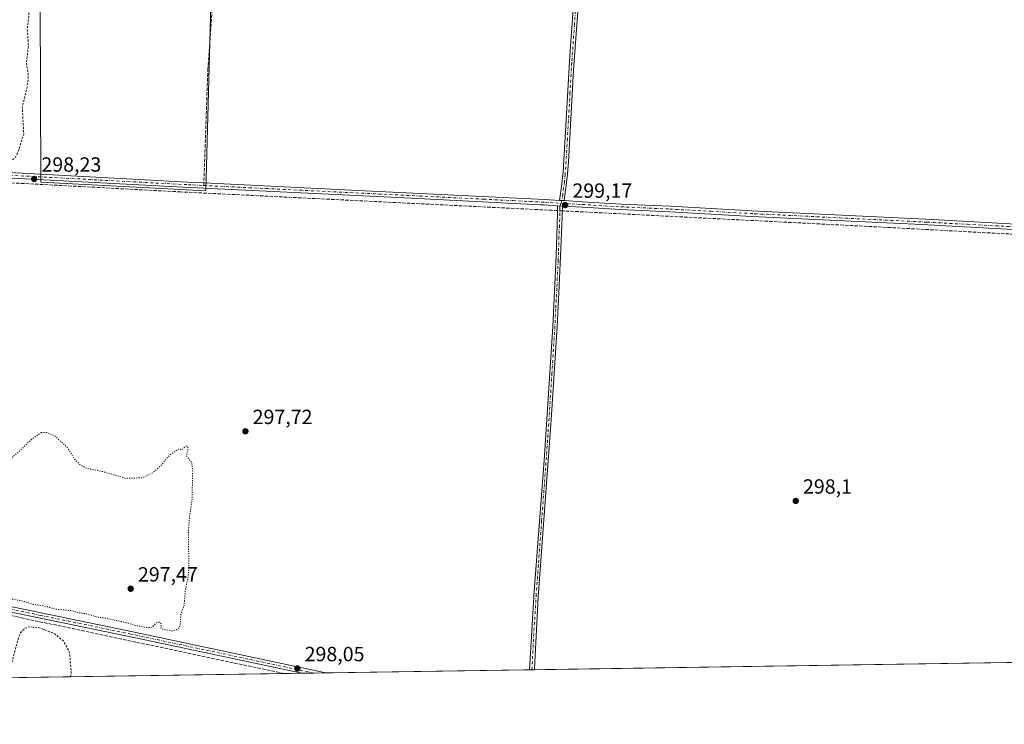
# Model space of a CAD drawing. Units: metres. Extents: x 604627 to 608093, y 4689889 to 4692255.
# Drawn here: x 606160 to 606640, y 4689890 to 4690233 of the extents above; entities that cross this region are included whole.
import ezdxf

# ---------------------------------------------------------------- set-up
doc = ezdxf.new("R2010")
doc.units = ezdxf.units.M
doc.header["$MEASUREMENT"] = 0
for name, pattern in [('DGN Style 2', [1.6480167562047852, 0.988810053722871, -0.6592067024819142]), ('DGN Style 3', [2.307223458686699, 1.648016756204785, -0.6592067024819142]), ('DGN Style 4', [2.6384748266838614, 1.318413404963828, -0.6592067024819142, 0.001648016756204785, -0.6592067024819142]), ('DGN Style 5', [1.1536117293433497, 0.4944050268614355, -0.6592067024819142])]:
    doc.linetypes.add(name, pattern=pattern)
for name, color, linetype, lineweight in [('Camino Cxs', 7, 'Continuous', 0), ('Camino eje', 30, 'DGN Style 4', 13), ('Comarca CxS', 21, 'Continuous', 0), ('Comunidad Autónoma CxS', 142, 'Continuous', 0), ('Corriente artificial lineal', 4, 'DGN Style 3', 13), ('Corriente artificial lineal oculto', 135, 'DGN Style 4', 13), ('Cultivos herbáceos CxS', 92, 'Continuous', 0), ('Curva de nivel auxiliar', 30, 'DGN Style 2', 0), ('Curva de nivel auxiliar depresión', 30, 'DGN Style 5', 0), ('Municipio CxS', 4, 'Continuous', 0), ('Pista no pavimentada Cxs', 111, 'Continuous', 0), ('Pista no pavimentada eje', 91, 'DGN Style 4', 0), ('Provincia CxS', 1, 'Continuous', 0), ('Punto de cota en terreno', 7, 'Continuous', 0), ('Rótulo de punto de cota en terreno', 7, 'Continuous', 0), ('Senda', 7, 'DGN Style 3', 0), ('Senda no paivmentada conexión', 7, 'DGN Style 3', 0)]:
    doc.layers.add(name, color=color, linetype=linetype, lineweight=lineweight)
doc.styles.add('Style-Arial', font='txt')

# ---------------------------------------------------------------- blocks, each defined once
blk = doc.blocks.new('*U9')
at = {"layer": 'Cultivos herbáceos CxS', "color": 92, "linetype": 'Continuous', "lineweight": 0}
for points in [[(606971.7747, 4689924.8256, 298.9720999999991), (606148.8761, 4689912.324899999, 297.5964999999997)], [(606152.5302999998, 4690421.996099999, 298.6777000000002), (606169.4557999996, 4690418.127, 298.7755999999936), (606170.3172000004, 4690153.739800001, 298.101800000004), (606250.7506999997, 4690149.5065, 298.2213000000047), (606257.2209000001, 4690390.7532, 299.0197000000044), (606280.1180999996, 4690389.480699999, 299.0136999999959), (606313.8304000003, 4690382.151500001, 298.945200000002), (606348.2790999999, 4690381.219900001, 299.0887999999977), (606344.9425999997, 4690278.623400001, 298.1052000000054), (606438.0761000002, 4690273.331700001, 298.2912000000069), (606441.3558999998, 4690407.8025, 299.7859000000026), (606451.6113, 4690412.9299, 299.7526999999973), (606473.6606999999, 4690446.640900001, 299.5334000000003), (606475.6606999999, 4690447.970699999, 299.5739000000031), (606487.9907000001, 4690456.1807, 299.6150999999954), (606495.7808999997, 4690460.510500001, 299.6551000000036), (606517.6109999996, 4690470.7301, 299.7118000000046), (606567.2511, 4690486.879100001, 299.9070000000065), (606582.2710999995, 4690489.5089, 299.8668000000035), (606583.7701000003, 4690489.6775, 299.8567999999942), (606595.7811000004, 4690491.028700001, 299.7691999999952), (606614.5312999999, 4690490.878500001, 299.7758999999933), (606649.9808999998, 4690484.437700001, 299.8849000000046)]]:
    blk.add_polyline3d(points, dxfattribs=at)
blk = doc.blocks.new('5PATER')
at = {"layer": 'Punto de cota en terreno', "linetype": 'Continuous', "lineweight": 0}
h = blk.add_hatch(color=51, dxfattribs=at)
edge = h.paths.add_edge_path()
edge.add_ellipse((0, 0), major_axis=(-0.1095731443231308, -0.1110710700762829), ratio=0.9994222409660322, start_angle=0, end_angle=360)

msp = doc.modelspace()

# ---------------------------------------------------------------- linework, layer by layer
at = {"layer": 'Camino Cxs', "color": 7, "linetype": 'Continuous', "lineweight": 0, "extrusion": (-0.001740218112606744, 0.0001063888808220433, 0.9999984801600085), "elevation": -257.2753220405534, "flags": 128}
msp.add_lwpolyline([(606422.5722854045, 4690144.974014156), (606424.862288898, 4690144.834014155)], dxfattribs=at)
at = {"layer": 'Camino Cxs', "color": 7, "linetype": 'Continuous', "lineweight": 0, "extrusion": (0.005108307499616823, -0.0003004886730646156, 0.9999869073648148), "elevation": 1987.654053215821, "flags": 128}
msp.add_lwpolyline([(606412.5293965186, 4690143.079112116), (606414.9094277876, 4690142.939112111)], dxfattribs=at)
at = {"layer": 'Camino Cxs', "color": 7, "linetype": 'Continuous', "lineweight": 0, "extrusion": (0.02706843187681651, 0.0004114889665178705, 0.9996334981744862), "elevation": 18642.63211303382, "flags": 128}
msp.add_lwpolyline([(4680157.017487309, -677371.162656245), (4680157.017487309, -677368.7209793892)], dxfattribs=at)
at = {"layer": 'Camino Cxs', "color": 7, "linetype": 'Continuous', "lineweight": 0}
for points in [[(606432.4101, 4690245.850099999, 298.4305000000023), (606429.8101000005, 4690208.5001, 298.3788000000059), (606427.2701000003, 4690163.5701, 298.4679000000033), (606426.7001, 4690156.2601, 298.4664000000048), (606425.2600999996, 4690144.780099999, 299.0580999999947), (606422.9700999996, 4690144.920100001, 299.054099999994), (606423.8400999998, 4690151.5801, 298.545299999998), (606424.6300999997, 4690158.780099999, 298.3564999999944), (606427.9600999998, 4690215.2601, 298.3686000000016), (606431.8300999999, 4690270.470100001, 298.4440000000032)], [(606422.9700999996, 4690144.920100001, 299.054099999994), (606423.8400999998, 4690151.5801, 298.545299999998), (606424.6300999997, 4690158.780099999, 298.3564999999944), (606427.9600999998, 4690215.2601, 298.3686000000016), (606431.8300999999, 4690270.470100001, 298.4440000000032)], [(606432.4101, 4690245.850099999, 298.4305000000023), (606429.8101000005, 4690208.5001, 298.3788000000059), (606427.2701000003, 4690163.5701, 298.4679000000033), (606426.7001, 4690156.2601, 298.4664000000048), (606425.2600999996, 4690144.780099999, 299.0580999999947)], [(606408.2598000001, 4689916.265100001, 298.372000000003), (606408.2600999996, 4689916.270099999, 298.3718999999983), (606410.6201, 4689954.5701, 298.3818000000028), (606415.3800999997, 4690018.190099999, 298.4949999999953), (606419.6001000004, 4690083.5001, 298.5742000000027), (606421.2801000001, 4690117.850099999, 298.7360999999946), (606421.7100999998, 4690132.790100001, 298.760500000004), (606421.8799000002, 4690138.7665, 299.1027000000031), (606421.9501, 4690141.350099999, 299.1775999999954), (606421.9700999996, 4690142.270099999, 299.2026999999944)], [(606424.3501000004, 4690142.130100001, 299.190499999997), (606424.3201000001, 4690141.190099999, 299.1600999999937), (606424.1201, 4690132.890100001, 298.7541999999958), (606423.6101000002, 4690121.450099999, 298.5656000000017), (606422.8300999999, 4690103.350099999, 298.4312999999966), (606421.7200999996, 4690083.380100001, 298.4348999999929), (606418.8601000002, 4690037.9901, 298.3573000000033), (606412.5401, 4689951.590100001, 298.1999000000069), (606410.7528999997, 4689916.863299999, 298.3019000000059), (606410.7002999998, 4689916.302200001, 298.3059000000067)]]:
    msp.add_polyline3d(points, dxfattribs=at)
msp.add_polyline3d([(606424.3501000004, 4690142.130100001, 299.190499999997), (606424.3201000001, 4690141.190099999, 299.1600999999937), (606424.1201, 4690132.890100001, 298.7541999999958), (606423.6101000002, 4690121.450099999, 298.5656000000017), (606422.8300999999, 4690103.350099999, 298.4312999999966), (606421.7200999996, 4690083.380100001, 298.4348999999929), (606418.8601000002, 4690037.9901, 298.3573000000033), (606412.5401, 4689951.590100001, 298.1999000000069), (606410.7528999997, 4689916.863299999, 298.3019000000059), (606410.7002999998, 4689916.302300001, 298.3059000000067), (606408.2598000001, 4689916.2652, 298.372000000003), (606408.2600999996, 4689916.270099999, 298.3718999999983), (606410.6201, 4689954.5701, 298.3818000000028), (606415.3800999997, 4690018.190099999, 298.4949999999953), (606419.6001000004, 4690083.5001, 298.5742000000027), (606421.2801000001, 4690117.850099999, 298.7360999999946), (606421.7100999998, 4690132.790100001, 298.760500000004), (606421.8799000002, 4690138.7665, 299.1027000000031), (606421.9501, 4690141.350099999, 299.1775999999954), (606421.9700999996, 4690142.270099999, 299.2026999999944)], close=True, dxfattribs=at)
at = {"layer": 'Camino eje', "color": 30, "linetype": 'DGN Style 4', "lineweight": 13}
for points in [[(606431.5944999997, 4690250.6621, 298.4021000000066), (606430.1851000005, 4690230.5551, 298.3570000000037), (606428.8850999996, 4690211.880100001, 298.3757000000041), (606428.0251000002, 4690197.295499999, 298.4133000000002), (606426.7550999997, 4690174.830499999, 298.4311000000016), (606425.9501, 4690161.175100001, 298.4042999999947), (606425.6651, 4690157.520099999, 298.4002000000037), (606425.2701000003, 4690153.920100001, 298.4728000000032), (606424.9101, 4690151.050100001, 298.6113000000041), (606424.4751000004, 4690147.720100001, 298.872199999998), (606424.1151000002, 4690144.850099999, 299.0562000000064), (606423.6375000002, 4690143.5251, 299.1407999999938)], [(606423.6375000002, 4690143.5251, 299.1407999999938), (606423.1551000001, 4690141.970100001, 299.1950999999972), (606423.1350999996, 4690141.270099999, 299.179099999994), (606423.0701000001, 4690138.7125, 299.1223000000027), (606423.0000999998, 4690135.8301, 298.9958000000042), (606422.9151, 4690132.840100001, 298.8175000000047), (606422.6601, 4690127.120100001, 298.7243000000017), (606422.4451000001, 4690119.6501, 298.597299999994), (606422.2701000003, 4690115.595100001, 298.569399999993), (606421.8501000004, 4690107.0075, 298.5553000000073), (606421.6350999996, 4690102.012499999, 298.4922999999981), (606421.0800999999, 4690092.0275, 298.4885999999969), (606420.6601, 4690083.440099999, 298.504700000005), (606419.2301000003, 4690060.745100001, 298.4676999999938), (606417.1201, 4690028.090100001, 298.3481999999931), (606415.5401, 4690006.4901, 298.4159000000073), (606414.2178999997, 4689988.819700001, 298.3761999999988), (606412.6379000006, 4689967.219699999, 298.2583000000013), (606411.5800999999, 4689953.0801, 298.2863999999972), (606410.4001000002, 4689933.9301, 298.2887000000046), (606409.4801000003, 4689916.2851, 298.3389000000025), (606409.4800000006, 4689916.2838, 298.3389000000025)]]:
    msp.add_polyline3d(points, dxfattribs=at)
at = {"layer": 'Comarca CxS', "color": 21, "linetype": 'Continuous', "lineweight": 0, "flags": 128}
msp.add_lwpolyline([(608093.1200008059, 4689941.859983088), (606046.1075502543, 4689910.763752129)], dxfattribs=at)
at = {"layer": 'Comunidad Autónoma CxS', "color": 142, "linetype": 'Continuous', "lineweight": 0, "flags": 128}
msp.add_lwpolyline([(605867.226733426, 4689908.046367978), (604661.4900007804, 4689889.729983089), (604626.9100007821, 4692202.899983065), (605375.6998134434, 4692214.280868781), (607343.6158986199, 4692244.191302506), (608057.3900008064, 4692255.039983066), (608093.1200008059, 4689941.859983088), (606046.1075502543, 4689910.763752129)], close=True, dxfattribs=at)
at = {"layer": 'Corriente artificial lineal', "color": 4, "linetype": 'DGN Style 3', "lineweight": 13, "extrusion": (0.04526101207680665, 0.8763501233228904, 0.4795434309191796), "elevation": 4137795.379907056, "flags": 128}
msp.add_lwpolyline([(-364054.1737345688, -2260868.463430269), (-363854.4099427541, -2260869.186948069), (-363708.4207825576, -2260868.983485308), (-363707.0358028644, -2260868.975784346)], dxfattribs=at)
at = {"layer": 'Corriente artificial lineal', "color": 4, "linetype": 'DGN Style 3', "lineweight": 13}
for points in [[(606421.9115000004, 4690139.9307, 299.0188999999955), (606419.3601000002, 4690140.0601, 298.8882000000012), (606238.3701, 4690149.040100001, 298.1870999999956), (606002.9700999996, 4690161.620100001, 297.8558000000049)], [(606288.7618000006, 4689914.449899999, 298.1946000000025), (606161.8300999999, 4689941.4101, 298.0387999999948), (606022.3601000002, 4689970.5601, 298.2363000000041), (606022.2905000001, 4689972.340700001, 298.2981)]]:
    msp.add_polyline3d(points, dxfattribs=at)
at = {"layer": 'Corriente artificial lineal oculto', "color": 135, "linetype": 'DGN Style 4', "lineweight": 13, "extrusion": (-0.008691662120770209, 0.0004405473266122885, 0.9999621297467377), "elevation": -2905.578173403665, "flags": 128}
msp.add_lwpolyline([(606403.9794558695, 4690141.54548062), (606401.6039656794, 4690141.665880632)], dxfattribs=at)
at = {"layer": 'Cultivos herbáceos CxS', "color": 92, "linetype": 'Continuous', "lineweight": 0, "extrusion": (-0.001451872766478835, -2.20555280644521e-05, 0.9999989457889563), "elevation": -685.8251758944691, "flags": 128}
msp.add_lwpolyline([(606759.824054262, 4689921.59501446), (606410.4938859089, 4689916.288314461)], dxfattribs=at)
at = {"layer": 'Cultivos herbáceos CxS', "color": 92, "linetype": 'Continuous', "lineweight": 0, "extrusion": (-0.004311829182369244, -6.550207336294624e-05, 0.9999907018760628), "elevation": -2623.220869085394, "flags": 128}
msp.add_lwpolyline([(606284.411516768, 4689914.288134682), (606145.1524216202, 4689912.172634678)], dxfattribs=at)
at = {"layer": 'Cultivos herbáceos CxS', "color": 92, "linetype": 'Continuous', "lineweight": 0, "extrusion": (0.003646776175253637, 5.541144352769086e-05, 0.9999933489544316), "elevation": 2769.066958240734, "flags": 128}
msp.add_lwpolyline([(606292.2511848976, 4689914.434462027), (606283.6428276304, 4689914.303662024)], dxfattribs=at)
at = {"layer": 'Cultivos herbáceos CxS', "color": 92, "linetype": 'Continuous', "lineweight": 0, "extrusion": (0.00920678126198533, 0.0001397982605404502, 0.9999576069190335), "elevation": 6535.839726636136, "flags": 128}
msp.add_lwpolyline([(606274.8028365675, 4689913.802029765), (606268.9280874613, 4689913.712829765)], dxfattribs=at)
at = {"layer": 'Cultivos herbáceos CxS', "color": 92, "linetype": 'Continuous', "lineweight": 0, "extrusion": (0.00962910814101011, 0.0001462586989365464, 0.9999536283672367), "elevation": 6822.195602435993, "flags": 128}
msp.add_lwpolyline([(606278.1315604971, 4689913.811356942), (606272.2652884054, 4689913.722256943)], dxfattribs=at)
at = {"layer": 'Cultivos herbáceos CxS', "color": 92, "linetype": 'Continuous', "lineweight": 0, "extrusion": (0.001577054789920737, 2.395742906434324e-05, 0.999998756161342), "elevation": 1366.593216471521, "flags": 128}
msp.add_lwpolyline([(606407.035901361, 4689916.233805851), (606307.886578007, 4689914.72760585)], dxfattribs=at)
at = {"layer": 'Cultivos herbáceos CxS', "color": 92, "linetype": 'Continuous', "lineweight": 0, "extrusion": (-0.06084631835451196, -0.0009324915201390398, 0.9981467106604451), "elevation": -40973.67306390931, "flags": 128}
msp.add_lwpolyline([(-4680073.278368001, 676965.7032909387), (-4680073.278368, 676964.4806818061)], dxfattribs=at)
at = {"layer": 'Cultivos herbáceos CxS', "color": 92, "linetype": 'Continuous', "lineweight": 0, "extrusion": (-0.06076033237449865, -0.0009161600940311437, 0.998151963711149), "elevation": -40844.93576398475, "flags": 128}
msp.add_lwpolyline([(-4680240.678733991, 675816.4167837533), (-4680240.678733991, 675815.1940854512)], dxfattribs=at)
at = {"layer": 'Cultivos herbáceos CxS', "color": 92, "linetype": 'Continuous', "lineweight": 0}
msp.add_polyline3d([(606257.2209000001, 4690390.7532, 299.0197000000044), (606250.7506999997, 4690149.5065, 298.2213000000047), (606170.3172000004, 4690153.739800001, 298.101800000004), (606169.4557999996, 4690418.127, 298.7755999999936), (606192.1733999997, 4690412.933900001, 298.6649000000034), (606227.3510999996, 4690398.2761, 298.8157999999967), (606253.7346999999, 4690390.946900001, 298.9858999999997)], close=True, dxfattribs=at)
msp.add_polyline3d([(606169.4557999996, 4690418.127, 298.7755999999936), (606170.3172000004, 4690153.739800001, 298.101800000004), (606250.7506999997, 4690149.5065, 298.2213000000047), (606257.2209000001, 4690390.7532, 299.0197000000044)], dxfattribs=at)
msp.add_polyline3d([(606169.4557999996, 4690418.127, 298.7755999999936), (606170.3172000004, 4690153.739800001, 298.101800000004), (606250.7506999997, 4690149.5065, 298.2213000000047), (606257.2209000001, 4690390.7532, 299.0197000000044)], dxfattribs=at)
at = {"layer": 'Curva de nivel auxiliar', "color": 30, "linetype": 'DGN Style 2', "lineweight": 0, "elevation": 297.5, "flags": 128}
for points in [[(606147.1343, 4689912.2985), (606148.4600000001, 4689919.020099999), (606149.0700000003, 4689930.9001), (606150.7300000006, 4689937.2401), (606150.6699999999, 4689938.270099999), (606149.9699999997, 4689939.470100001), (606147.9900000002, 4689940.4301), (606142.1399999997, 4689941.960100001), (606128.7199999997, 4689944.7301), (606123.5599999996, 4689946.2401), (606098.6100000005, 4689950.860099999), (606087.2699999996, 4689953.860099999), (606056.0499999998, 4689959.8101), (606048.7000000002, 4689961.9101), (606039.9299999997, 4689962.9101), (606037.9400000004, 4689962.9001), (606036.1799999997, 4689962.4901), (606034.8300000001, 4689961.590100001), (606034.2199999997, 4689960.4301), (606034.2400000002, 4689958.280099999), (606036.7400000002, 4689947.9001), (606036.75, 4689945.2601), (606036.0800000001, 4689944.4301), (606031.79, 4689949.4001), (606029.0499999998, 4689952.0001), (606025.6500000004, 4689954.460100001), (606022.1699999999, 4689958.340100001), (606017.8399999999, 4689961.8301), (606014.3200000003, 4689963.9101), (606004.3799999999, 4689968.0001), (605996.5800000001, 4689967.9801), (605992.7599999999, 4689968.5601), (605990.3200000003, 4689969.5701), (605986.4199999999, 4689971.920100001), (605985.4400000004, 4689972.170100001), (605984.5800000001, 4689971.9901), (605983.8799999999, 4689971.4301), (605983.3399999999, 4689970.4301), (605982.9500000002, 4689968.540100001), (605983.0999999996, 4689963.840100001), (605983.9000000004, 4689957.110099999), (605987.04, 4689946.200099999), (605990.3200000003, 4689939.720100001), (605992.3799999999, 4689934.5701), (605994.0599999996, 4689928.8101), (605994.1100000005, 4689927.630100001), (605993.8300000001, 4689927.390100001), (605990.1799999997, 4689933.970100001), (605986.9100000003, 4689942.360099999), (605980.4500000002, 4689956.7301), (605976.75, 4689972.270099999), (605975.9400000004, 4689973.9801), (605973.3899999997, 4689976.9301), (605972.3700000001, 4689978.9301), (605971.8799999999, 4689981.520099999), (605971.7300000006, 4689984.870100001), (605972.3799999999, 4689988.780099999), (605974, 4689993.8301), (605978.54, 4690002.090100001), (605979.4000000004, 4690003.1801), (605980.0300000003, 4690003.380100001), (605980.6600000003, 4690002.920100001), (605982.6799999997, 4689999.8101), (605987.8399999999, 4689993.770099999), (605990.3300000001, 4689991.7401), (605992.4400000004, 4689990.610099999), (605993.9800000006, 4689990.470100001), (605997.0800000001, 4689992.2301), (605998.9500000002, 4689992.120100001), (606000.1699999999, 4689991.290100001), (606001.8099999996, 4689988.8301), (606002.6699999999, 4689988.140100001), (606006.0300000003, 4689987.420100001), (606009.6500000004, 4689985.6501), (606011.6100000005, 4689985.2401), (606014.3799999999, 4689985.1601), (606017, 4689985.530099999), (606018.3700000001, 4689986.360099999), (606019.3099999996, 4689988.030099999), (606018.5599999996, 4689995.7601), (606018.04, 4690020.140100001), (606016.7400000002, 4690029.020099999), (606016.0999999996, 4690036.6801), (606014.2999999998, 4690044.440099999), (606013.5099999999, 4690049.950099999), (606012.7400000002, 4690051.300100001), (606011.4299999997, 4690052.1501), (606004.1100000005, 4690053.140100001), (606000.2800000003, 4690054.530099999), (605997.7800000003, 4690056.9801), (605996.6500000004, 4690060.050100001), (605996.6699999999, 4690062.5701), (605997.2100000001, 4690065.0101), (605998.0800000001, 4690066.5701), (605999.3399999999, 4690067.8101), (606000.9800000006, 4690068.590100001), (606003.5199999996, 4690068.9801), (606009.6100000005, 4690068.220100001), (606010.54, 4690068.9801), (606010.8499999996, 4690070.5801), (606010.1600000003, 4690080.2501), (606006.9800000006, 4690094.920100001), (606006.1299999999, 4690101.550100001), (606005.1900000004, 4690105.9301), (606004.0199999996, 4690122.020099999), (606003.1799999997, 4690126.710100001), (606002.04, 4690137.120100001), (606002.0700000003, 4690143.470100001), (606000.5999999996, 4690149.940099999), (605999.6699999999, 4690151.390100001), (605998.1299999999, 4690152.1601), (605989.0800000001, 4690154.280099999), (605986.9400000004, 4690154.350099999), (605985.7599999999, 4690153.590100001), (605983.6799999997, 4690150.1801), (605981.8899999997, 4690148.130100001), (605976.0700000003, 4690144.670100001), (605974.3600000005, 4690144.2301), (605973.4100000003, 4690145.1801), (605970.1799999997, 4690152.170100001), (605968.3499999996, 4690154.7301), (605967.7100000001, 4690154.8201), (605965.5599999996, 4690153.710100001), (605964.2699999996, 4690153.780099999), (605958.3099999996, 4690158.1501), (605954.5700000003, 4690159.590100001), (605935.9299999997, 4690161.5001), (605927.6699999999, 4690161.140100001), (605917.8399999999, 4690162.550100001), (605911.3300000001, 4690162.620100001), (605901.0599999996, 4690163.450099999), (605893.8600000005, 4690163.640100001), (605890.1399999997, 4690164.6501), (605889.3200000003, 4690165.3301), (605888.9600000001, 4690166.1801), (605889.3799999999, 4690167.380100001), (605890.5700000003, 4690168.300100001), (605894.25, 4690168.850099999), (605901.5199999996, 4690167.7501), (605907.9500000002, 4690168.0701), (605911.0499999998, 4690167.860099999), (605919.3799999999, 4690165.590100001), (605921.2999999998, 4690165.7401), (605925.8200000003, 4690167.110099999), (605928.5, 4690167.3101), (605932.2599999999, 4690167.020099999), (605936.0599999996, 4690166.280099999), (605940.1600000003, 4690166.3301), (605951.7800000003, 4690165.200099999), (605954.5300000003, 4690165.4001), (605956.9600000001, 4690166.030099999), (605958.4800000006, 4690166.7401), (605960.1299999999, 4690168.100099999), (605961.1299999999, 4690170.360099999), (605961.4500000002, 4690171.940099999), (605961.1699999999, 4690175.4801), (605961.4100000003, 4690177.120100001), (605963.6600000003, 4690180.850099999), (605964.0800000001, 4690183.130100001), (605964.7100000001, 4690183.460100001), (605970.4800000006, 4690182.5601), (605972.7400000002, 4690181.110099999), (605979.8399999999, 4690175.460100001), (605983.5700000003, 4690173.7301), (605989.4500000002, 4690171.640100001), (605992.54, 4690171.2301), (605995.0800000001, 4690171.850099999), (605996.1100000005, 4690172.9301), (605997.0999999996, 4690176.380100001), (605997.9699999997, 4690177.300100001), (606004.2000000002, 4690171.940099999), (606007.6799999997, 4690169.7401), (606010.2000000002, 4690169.140100001), (606025.0099999999, 4690167.380100001), (606053.9699999997, 4690166.860099999), (606071.5300000003, 4690165.420100001), (606090.1900000004, 4690164.9801), (606108.0899999999, 4690163.8101), (606133.0899999999, 4690162.9901), (606146.7000000002, 4690161.840100001), (606150.0199999996, 4690162.0601), (606153.7199999997, 4690163.0701), (606155.9299999997, 4690164.1501), (606157.9800000006, 4690165.950099999), (606159.2800000003, 4690168.290100001), (606162.04, 4690177.170100001), (606161.3499999996, 4690190.220100001), (606163.6600000003, 4690200.040100001), (606164.1799999997, 4690203.8301), (606164.2100000001, 4690206.870100001), (606163.3300000001, 4690211.640100001), (606164.3300000001, 4690220.300100001), (606163.7599999999, 4690228.2601), (606164.4699999997, 4690234.0101), (606164.8300000001, 4690244.7501), (606166.0099999999, 4690257.3301), (606165.8799999999, 4690268.440099999), (606166.6900000004, 4690275.790100001), (606167.04, 4690283.0101), (606168.0199999996, 4690290.090100001), (606168.5599999996, 4690310.210100001), (606170.1200000001, 4690320.2401), (606170.3700000001, 4690344.9101), (606171.9100000003, 4690352.710100001), (606172.2300000006, 4690357.450099999), (606172.1100000005, 4690378.090100001), (606171.4500000002, 4690379.8201), (606169.1299999999, 4690380.9001), (606168.0199999996, 4690382.4301), (606167.4800000006, 4690386.440099999), (606167.4100000003, 4690389.950099999), (606165.8200000003, 4690395.4101), (606165.5099999999, 4690398.470100001), (606165.8600000005, 4690400.850099999), (606166.1900000004, 4690401.420100001), (606166.75, 4690401.5801), (606167.4000000004, 4690401.2501), (606169.75, 4690397.9801), (606171, 4690397.600099999), (606172.1500000004, 4690398.2401), (606172.5999999996, 4690399.350099999), (606172.5800000001, 4690400.2401), (606171.8899999997, 4690402.4301), (606171.6299999999, 4690404.5701), (606171.04, 4690405.620100001), (606168.1699999999, 4690406.110099999), (606167.3600000005, 4690407.120100001), (606164.4199999999, 4690407.020099999), (606162.9199999999, 4690407.390100001), (606160.2000000002, 4690409.290100001), (606159.1699999999, 4690411.340100001), (606158.6100000005, 4690411.720100001), (606155.1299999999, 4690412.2501), (606153.4900000002, 4690414.0101), (606150.2699999996, 4690415.6801), (606142.0499999998, 4690417.960100001), (606136.7999999998, 4690418.4901), (606131.04, 4690418.6501), (606128.5800000001, 4690419.960100001), (606119.9699999997, 4690420.5701), (606114.6699999999, 4690422.110099999), (606110.0700000003, 4690422.220100001), (606104.1200000001, 4690421.6801), (606101.0700000003, 4690422.4001), (606098.9100000003, 4690423.6801), (606097.1500000004, 4690424.100099999), (606086.6900000004, 4690424.360099999), (606079.7999999998, 4690425.9101), (606070.8499999996, 4690426.3201), (606065.0700000003, 4690425.9101), (606060.5700000003, 4690424.280099999), (606055.7300000006, 4690424.710100001), (606049.6600000003, 4690424.5701), (606026.7199999997, 4690422.200099999), (606015.9400000004, 4690419.970100001), (606008.4299999997, 4690417.9101), (606007.3600000005, 4690417.280099999), (606007.0599999996, 4690416.710100001), (606008.9699999997, 4690416.4001), (606009.1600000003, 4690415.6501), (606005.0099999999, 4690411.030099999), (606003.5300000003, 4690408.050100001), (606002.8600000005, 4690404.620100001), (606003.0499999998, 4690399.4801), (606002.6500000004, 4690397.8301), (606002.0099999999, 4690397.040100001), (606001.2999999998, 4690398.270099999), (606001.2599999999, 4690403.4901), (606000.5499999998, 4690407.7501), (606000.0099999999, 4690414.200099999), (605999.3700000001, 4690415.4801), (605998.5099999999, 4690415.850099999), (605989.3499999996, 4690414.4901), (605980.0499999998, 4690413.690099999), (605972.6699999999, 4690412.4001), (605963.3700000001, 4690411.8101), (605952.7400000002, 4690409.970100001), (605947.9100000003, 4690408.700099999), (605942.0300000003, 4690407.9001), (605934.6200000001, 4690405.9801), (605932.6500000004, 4690404.850099999), (605932.1399999997, 4690403.9901), (605932.1200000001, 4690403.190099999), (605932.8200000003, 4690402.030099999), (605937.7000000002, 4690398.590100001), (605939.0700000003, 4690396.800100001), (605939.75, 4690394.5001), (605939.9600000001, 4690392.040100001), (605939.3399999999, 4690387.0701), (605937.1299999999, 4690381.8301), (605933.7100000001, 4690377.100099999), (605930.9400000004, 4690374.6801), (605927.8200000003, 4690373.0801), (605925.1399999997, 4690370.040100001), (605920.5099999999, 4690366.450099999), (605918.8700000001, 4690364.540100001), (605917.8200000003, 4690362.3201), (605917.5199999996, 4690360.0801), (605918.0999999996, 4690358.640100001), (605919.9900000002, 4690355.700099999), (605919.8099999996, 4690354.140100001), (605919.3700000001, 4690353.9801), (605918.7800000003, 4690354.2401), (605916.7000000002, 4690356.350099999), (605913.8099999996, 4690358.440099999), (605907.4800000006, 4690364.450099999), (605901.1500000004, 4690372.460100001), (605895.2100000001, 4690382.4001), (605893.8099999996, 4690383.7601), (605891.9500000002, 4690384.470100001), (605890.1600000003, 4690384.2301), (605887.1900000004, 4690382.9301), (605882.3200000003, 4690378.700099999), (605879.8799999999, 4690377.610099999), (605878.9900000002, 4690376.4801), (605878.3099999996, 4690373.420100001), (605878.2800000003, 4690370.050100001), (605879.5300000003, 4690363.950099999), (605881.0199999996, 4690360.470100001), (605880.7199999997, 4690359.5601), (605879.3899999997, 4690359.630100001), (605878.1799999997, 4690360.8301), (605875.7199999997, 4690364.110099999), (605873.5700000003, 4690368.8201), (605872.29, 4690369.7501), (605871.5199999996, 4690369.2301), (605870.1058999998, 4690366.698200001)], [(606184.9156, 4689912.872500001), (606185.1799999997, 4689914.780099999), (606184.3700000001, 4689924.720100001), (606181.4600000001, 4689930.210100001), (606176.7000000002, 4689934.040100001), (606169.2599999999, 4689936.860099999), (606165.2699999996, 4689937.2301), (606162.5899999999, 4689936.530099999), (606160.54, 4689934.4001), (606159.25, 4689931.130100001), (606154.2581000002, 4689912.4067)]]:
    msp.add_lwpolyline(points, dxfattribs=at)
at = {"layer": 'Curva de nivel auxiliar depresión', "color": 30, "linetype": 'DGN Style 5', "lineweight": 0, "elevation": 297.5, "flags": 128}
msp.add_lwpolyline([(606170.6600000003, 4690031.8301), (606165.6200000001, 4690028.350099999), (606160.2100000001, 4690022.9301), (606155.5300000003, 4690019.0701), (606152.4600000001, 4690015.840100001), (606149.8799999999, 4690012.920100001), (606146.8799999999, 4690012.450099999), (606143.3499999996, 4690014.020099999), (606141.3499999996, 4690014.100099999), (606139.8499999996, 4690013.2501), (606136.9800000006, 4690009.1601), (606133.8600000005, 4690004.950099999), (606128.9199999999, 4690002.4001), (606122.9299999997, 4689999.710100001), (606116.7000000002, 4689994.6801), (606108.7699999996, 4689989.1601), (606098.4100000003, 4689985.9301), (606085.9000000004, 4689984.470100001), (606073.1500000004, 4689983.1801), (606065.9500000002, 4689981.630100001), (606063.2000000002, 4689979.9001), (606061.4000000004, 4689975.440099999), (606062.5999999996, 4689970.8101), (606069.7800000003, 4689967.790100001), (606077.1200000001, 4689967.1801), (606087.2699999996, 4689964.550100001), (606088.1699999999, 4689964.690099999), (606088.8499999996, 4689965.2401), (606089.1900000004, 4689966.340100001), (606088.9199999999, 4689967.6801), (606089.3899999997, 4689967.880100001), (606089.8200000003, 4689967.550100001), (606091.0199999996, 4689964.920100001), (606092.2999999998, 4689963.9801), (606109.5800000001, 4689959.8201), (606117.4600000001, 4689958.890100001), (606120.5499999998, 4689957.950099999), (606126.0800000001, 4689956.950099999), (606129.5800000001, 4689955.8201), (606135.5899999999, 4689954.920100001), (606139.3600000005, 4689953.950099999), (606146.2300000006, 4689953.610099999), (606150.2999999998, 4689952.040100001), (606162.3799999999, 4689949.5101), (606166.6699999999, 4689948.1501), (606171.9199999999, 4689947.390100001), (606177.2199999997, 4689945.880100001), (606185.79, 4689945.0101), (606188.6699999999, 4689944.1601), (606193.1500000004, 4689943.4101), (606196.6900000004, 4689942.200099999), (606202.29, 4689941.340100001), (606211.7599999999, 4689939.3201), (606216.0199999996, 4689937.9901), (606222.0800000001, 4689936.860099999), (606224.5099999999, 4689936.970100001), (606226.7000000002, 4689939.220100001), (606227.9199999999, 4689939.5001), (606229.1100000005, 4689938.4801), (606228.7999999998, 4689936.670100001), (606229.3600000005, 4689936.100099999), (606234.4199999999, 4689935.2601), (606236.5800000001, 4689935.8101), (606237.7100000001, 4689936.8301), (606238.25, 4689938.2301), (606238.5599999996, 4689943.140100001), (606240.1100000005, 4689947.7301), (606240.79, 4689955.630100001), (606241.9400000004, 4689960.700099999), (606242.4299999997, 4689965.340100001), (606242.25, 4689984.050100001), (606242.8700000001, 4689991.6601), (606243.9800000006, 4689999.380100001), (606244.3099999996, 4690013.0701), (606243.7699999996, 4690017.280099999), (606241.2599999999, 4690020.360099999), (606242.0199999996, 4690023.8101), (606241.8300000001, 4690025.210100001), (606240.9800000006, 4690025.140100001), (606238.8099999996, 4690023.370100001), (606237.8399999999, 4690023.8301), (606236.5899999999, 4690023.350099999), (606232.7999999998, 4690020.530099999), (606228.8099999996, 4690015.7501), (606224.8600000005, 4690012.170100001), (606219.6299999999, 4690009.790100001), (606211.6500000004, 4690009.4901), (606206.0999999996, 4690011.2301), (606200.3600000005, 4690012.8101), (606192.8499999996, 4690014.390100001), (606189.9100000003, 4690015.8101), (606187.1299999999, 4690018.460100001), (606183.0700000003, 4690024.790100001), (606177.0300000003, 4690030.290100001), (606173.2999999998, 4690031.780099999), (606170.6600000003, 4690031.8301)], dxfattribs=at)
at = {"layer": 'Municipio CxS', "color": 4, "linetype": 'Continuous', "lineweight": 0, "flags": 128}
msp.add_lwpolyline([(608093.1200008059, 4689941.859983088), (606046.1075502543, 4689910.763752129)], dxfattribs=at)
at = {"layer": 'Pista no pavimentada Cxs', "color": 111, "linetype": 'Continuous', "lineweight": 0, "extrusion": (-0.001740218112606744, 0.0001063888808220433, 0.9999984801600085), "elevation": -257.2753220405534, "flags": 128}
msp.add_lwpolyline([(606422.5722854045, 4690144.974014156), (606424.862288898, 4690144.834014155)], dxfattribs=at)
at = {"layer": 'Pista no pavimentada Cxs', "color": 111, "linetype": 'Continuous', "lineweight": 0, "extrusion": (0.005108307499616823, -0.0003004886730646156, 0.9999869073648148), "elevation": 1987.654053215821, "flags": 128}
msp.add_lwpolyline([(606412.5293965186, 4690143.079112116), (606414.9094277876, 4690142.939112111)], dxfattribs=at)
at = {"layer": 'Pista no pavimentada Cxs', "color": 111, "linetype": 'Continuous', "lineweight": 0, "extrusion": (-0.01873945250854417, -0.0002847509340924768, 0.9998243604936748), "elevation": -12398.70675623789, "flags": 128}
msp.add_lwpolyline([(-4680161.447475975, 677381.9972505401), (-4680161.447475974, 677370.2533325045)], dxfattribs=at)
at = {"layer": 'Pista no pavimentada Cxs', "color": 111, "linetype": 'Continuous', "lineweight": 0}
for points in [[(605972.3800999997, 4690178.890100001, 297.6169999999984), (605974.9101, 4690175.0601, 297.7415000000037), (605978.3000999996, 4690171.9101, 297.8570000000037), (605981.4101, 4690170.0601, 297.8592000000062), (605986.3901000004, 4690168.1501, 297.8049000000028), (606059.3300999999, 4690163.470100001, 297.8880999999965), (606155.1901000004, 4690158.4301, 298.1169999999984), (606244.8501000004, 4690153.670100001, 298.3561999999947), (606249.7401000002, 4690153.440099999, 298.4192000000039), (606324.7600999996, 4690149.790100001, 298.8322999999946), (606415.6700999998, 4690145.360099999, 298.860400000005), (606422.9700999996, 4690144.920100001, 299.054099999994)], [(606421.9700999996, 4690142.270099999, 299.2026999999944), (606415.5100999996, 4690142.6601, 299.1959999999963), (606413.4401000004, 4690142.7601, 299.1983999999939), (606347.6700999998, 4690146.0801, 298.7844999999944), (606239.7301000003, 4690151.350099999, 298.3812000000034), (606150.0601000005, 4690156.110099999, 298.1879000000045), (606061.2301000003, 4690160.780099999, 298.030899999998), (605984.4301000005, 4690165.690099999, 298.1682000000001), (605980.3601000002, 4690165.590100001, 298.3249000000069), (605979.2301000003, 4690165.2401, 298.3862999999984), (605978.3400999998, 4690164.700099999, 298.4533999999985), (605977.3793000003, 4690163.606699999, 298.5541999999987)], [(606155.1901000004, 4690158.4301, 298.1169999999984), (606244.8501000004, 4690153.670100001, 298.3561999999947), (606249.7401000002, 4690153.440099999, 298.4192000000039), (606324.7600999996, 4690149.790100001, 298.8322999999946), (606415.6700999998, 4690145.360099999, 298.860400000005), (606422.9700999996, 4690144.920100001, 299.054099999994), (606425.2600999996, 4690144.780099999, 299.0580999999947), (606434.0401, 4690144.2501, 298.9774000000034), (606452.8101000005, 4690143.120100001, 298.8944000000047), (606476.7600999996, 4690142.030099999, 298.9241000000038), (606519.5500999996, 4690139.6801, 298.9150999999983), (606604.6101000002, 4690135.5101, 299.1174000000028), (606682.8300999999, 4690131.280099999, 299.1024999999936)], [(606703.0701000001, 4690127.4901, 299.4326000000001), (606599.3101000005, 4690133.0801, 299.2194000000018), (606516.5601000005, 4690137.120100001, 299.0522000000055), (606476.6201, 4690139.3301, 299.0700999999972), (606452.6700999998, 4690140.420100001, 299.0374000000011), (606434.0900999998, 4690141.540100001, 299.0500999999931), (606424.3501000004, 4690142.130100001, 299.190499999997), (606421.9700999996, 4690142.270099999, 299.2026999999944), (606415.5100999996, 4690142.6601, 299.1959999999963), (606413.4401000004, 4690142.7601, 299.1983999999939), (606347.6700999998, 4690146.0801, 298.7844999999944), (606239.7301000003, 4690151.350099999, 298.3812000000034), (606150.0601000005, 4690156.110099999, 298.1879000000045)], [(606425.2600999996, 4690144.780099999, 299.0580999999947), (606434.0401, 4690144.2501, 298.9774000000034), (606452.8101000005, 4690143.120100001, 298.8944000000047), (606476.7600999996, 4690142.030099999, 298.9241000000038), (606519.5500999996, 4690139.6801, 298.9150999999983), (606604.6101000002, 4690135.5101, 299.1174000000028), (606682.8300999999, 4690131.280099999, 299.1024999999936)], [(606774.1700999998, 4690123.710100001, 301.0801000000066), (606768.4200999998, 4690124.050100001, 300.7581999999966), (606703.0701000001, 4690127.4901, 299.4326000000001), (606599.3101000005, 4690133.0801, 299.2194000000018), (606516.5601000005, 4690137.120100001, 299.0522000000055), (606476.6201, 4690139.3301, 299.0700999999972), (606452.6700999998, 4690140.420100001, 299.0374000000011), (606434.0900999998, 4690141.540100001, 299.0500999999931), (606424.3501000004, 4690142.130100001, 299.190499999997)], [(605986.2956999998, 4689997.547700001, 297.4786000000022), (605988.5000999998, 4689994.5101, 297.4967000000034), (605991.7901, 4689991.5701, 297.5041999999958), (605995.9001000002, 4689988.7301, 297.5402000000031), (606006.3201000001, 4689982.170100001, 297.5890000000072), (606016.0800999999, 4689978.5001, 298.0274999999965), (606024.6401000004, 4689976.0801, 298.497199999998), (606053.8400999998, 4689969.210100001, 297.7351999999955), (606128.8300999999, 4689952.690099999, 297.8445000000065), (606212.0701000001, 4689935.5001, 297.9020000000019), (606308.2801000001, 4689914.9375, 298.7059000000008), (606309.1106000004, 4689914.7589, 298.7041000000027)], [(606297.3701, 4689914.580499999, 298.4839999999967), (606216.4101, 4689931.880100001, 298.0671000000002), (606128.2801000001, 4689950.100099999, 298.0038000000059), (606056.8601000002, 4689965.8201, 297.8978999999963), (606023.9700999996, 4689973.520099999, 298.636599999998), (606015.2500999998, 4689975.9901, 297.9977000000072), (606003.5601000005, 4689980.360099999, 297.6190000000061), (605998.2801000001, 4689982.800100001, 297.6287000000011), (605994.0401, 4689985.470100001, 297.6159000000043), (605991.9901000002, 4689985.9101, 297.6218999999983), (605990.5900999998, 4689986.050100001, 297.6392000000051), (605988.4001000002, 4689985.540100001, 297.6876000000047), (605984.9401000004, 4689981.5001, 297.8261000000057)], [(606128.8300999999, 4689952.690099999, 297.8445000000065), (606212.0701000001, 4689935.5001, 297.9020000000019), (606308.2801000001, 4689914.9375, 298.7059000000008), (606309.1105000004, 4689914.759, 298.7041000000027), (606297.3701, 4689914.580600001, 298.4839999999967), (606216.4101, 4689931.880100001, 298.0671000000002), (606128.2801000001, 4689950.100099999, 298.0038000000059)]]:
    msp.add_polyline3d(points, dxfattribs=at)
at = {"layer": 'Pista no pavimentada eje', "color": 91, "linetype": 'DGN Style 4', "lineweight": 0}
for points in [[(605971.9074999997, 4690167.783299999, 298.2241999999969), (606004.6101000002, 4690165.692500001, 298.0290999999997), (606041.0800999999, 4690163.352499999, 298.0019000000029), (606060.2801000001, 4690162.1251, 297.9906000000047), (606152.6250999998, 4690157.270099999, 298.1671999999962), (606242.2901, 4690152.5101, 298.3791000000056), (606244.7351000002, 4690152.395099999, 298.381899999993), (606249.6936999997, 4690152.152899999, 298.4140000000043)], [(606249.6936999997, 4690152.152899999, 298.4140000000043), (606271.7200999996, 4690151.077500001, 298.5694999999978), (606299.2137000002, 4690149.739900001, 298.7339999999967), (606354.8324999996, 4690147.027899999, 298.6193999999959), (606371.2748999996, 4690146.197899999, 298.6227999999974), (606385.9817000004, 4690145.481100001, 298.7051999999967), (606394.2028999999, 4690145.066099999, 298.7158999999957), (606400.2682999996, 4690144.7707, 298.7537000000011), (606408.4896999998, 4690144.355699999, 298.9281000000047), (606415.5900999998, 4690144.0101, 299.027900000001), (606423.6375000002, 4690143.5251, 299.1407999999938)], [(606423.6375000002, 4690143.5251, 299.1407999999938), (606434.0651000004, 4690142.895099999, 299.0813999999955), (606452.7401000002, 4690141.770099999, 298.9841000000015), (606476.6901000004, 4690140.6801, 298.997199999998), (606496.6601, 4690139.575099999, 299.0813000000053), (606518.0551000005, 4690138.4001, 299.011599999998), (606559.4301000005, 4690136.380100001, 299.0206999999937), (606601.9600999998, 4690134.295100001, 299.2029000000039), (606621.5151000004, 4690133.237500001, 299.1560000000027), (606649.1520999996, 4690131.7487, 299.2035000000033), (606684.1693000002, 4690129.858100001, 299.188599999994)], [(606303.2446, 4689914.6699, 298.5764999999956), (606214.2401000002, 4689933.690099999, 298.0127999999968), (606170.1750999996, 4689942.800100001, 298.0657000000065), (606128.5551000005, 4689951.395099999, 297.9266000000061), (606092.8450999996, 4689959.255100001, 297.8798999999999), (606055.3501000004, 4689967.515100001, 297.7964999999967), (606038.9051000001, 4689971.3651, 297.902900000001), (606024.3051000005, 4689974.800100001, 298.5715999999957), (606020.0251000002, 4689976.0101, 298.4208999999973), (606015.6651, 4689977.245100001, 298.0304000000033), (606010.7851, 4689979.0801, 297.6970000000001), (606004.9401000004, 4689981.265100001, 297.6049999999959), (606002.3000999996, 4689982.485099999, 297.601800000004), (605995.4641000004, 4689986.789100001, 297.5715000000055), (605990.0591000002, 4689988.787900001, 297.5795999999973), (605987.5191000003, 4689988.999700001, 297.6166999999987), (605982.9923, 4689988.9211, 297.7115000000049)]]:
    msp.add_polyline3d(points, dxfattribs=at)
at = {"layer": 'Provincia CxS', "color": 1, "linetype": 'Continuous', "lineweight": 0, "flags": 128}
msp.add_lwpolyline([(605867.226733426, 4689908.046367978), (604661.4900007804, 4689889.729983089), (604626.9100007821, 4692202.899983065), (605375.6998134434, 4692214.280868781), (607343.6158986199, 4692244.191302506), (608057.3900008064, 4692255.039983066), (608093.1200008059, 4689941.859983088), (606046.1075502543, 4689910.763752129)], close=True, dxfattribs=at)
at = {"layer": 'Senda', "color": 7, "linetype": 'DGN Style 3', "lineweight": 0}
msp.add_polyline3d([(606263.6201, 4690379.780099999, 299.0690000000032), (606261.7100999998, 4690359.140100001, 298.9088000000047), (606257.1201, 4690286.130100001, 298.8871000000072), (606251.7401000002, 4690209.090100001, 298.876099999994), (606249.7400000002, 4690153.440099999, 298.4192000000039)], dxfattribs=at)
at = {"layer": 'Senda no paivmentada conexión', "color": 7, "linetype": 'DGN Style 3', "lineweight": 0, "extrusion": (-0.0001451199790770049, -0.004034523437237796, 0.9999918507472079), "elevation": -18712.09615980266, "flags": 128}
msp.add_lwpolyline([(606249.776923085, 4690116.117264472), (606249.7306223304, 4690114.830053994)], dxfattribs=at)

# ---------------------------------------------------------------- block references
at = {"layer": 'Cultivos herbáceos CxS', "color": 92, "linetype": 'Continuous', "lineweight": 0}
msp.add_blockref('*U9', (0, 0), dxfattribs=at)
at = {"layer": 'Punto de cota en terreno', "color": 7, "linetype": 'Continuous', "lineweight": 0, "xscale": 10, "yscale": 10, "zscale": 10}
for p in [(606167.1200000001, 4690155.34, 298.2299999999959), (606425.6699999999, 4690142.630000001, 299.1699999999983), (606269.9699999997, 4690032.42, 297.7200000000012), (606537.9500000002, 4689998.52, 298.1000000000058), (606214.1200000001, 4689955.74, 297.4700000000012), (606295.2800000003, 4689916.92, 298.0500000000029)]:
    msp.add_blockref('5PATER', p, dxfattribs=at)

# ---------------------------------------------------------------- texts
at = {"layer": 'Rótulo de punto de cota en terreno', "color": 7, "linetype": 'Continuous', "lineweight": 0, "style": 'Style-Arial'}
for s, p in [('298,23', (606170.6478000004, 4690158.867799999)), ('299,17', (606429.1978000002, 4690146.1578)), ('297,72', (606273.4978, 4690035.947799999)), ('298,1', (606541.4778000005, 4690002.047800001)), ('297,47', (606217.6478000004, 4689959.2678)), ('298,05', (606298.8077999996, 4689920.447799999))]:
    msp.add_text(s, height=7.000000000000002, dxfattribs=at).set_placement(p)

doc.saveas('drawing.dxf')
